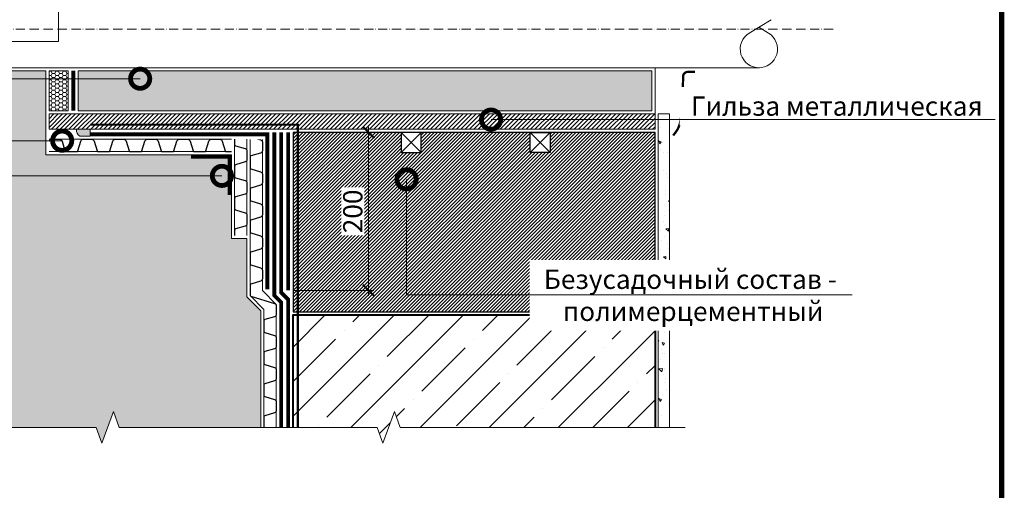
# Model space of a CAD drawing. Units: millimetres. Extents: x -78334 to 111166, y -31745 to 3415.
# Drawn here: x 53440 to 54719, y -8369 to -7758 of the extents above; entities that cross this region are included whole.
import ezdxf
from ezdxf import colors
from ezdxf.entities.mleader import LeaderData, LeaderLine
from ezdxf.enums import TextEntityAlignment as Align
from ezdxf.math import Vec2, Vec3

# ---------------------------------------------------------------- set-up
doc = ezdxf.new("R2010")
doc.units = ezdxf.units.MM
for name, pattern in [('ACAD_ISO10W100', [18, 12, -3, 0, -3]), ('Штриховая', [6, 2, -2, 2]), ('штриховая 50', [1, 0.5, -0.5])]:
    doc.linetypes.add(name, pattern=pattern)
doc.layers.get('0').update_dxf_attribs({"lineweight": 30})
doc.layers.get('DEFPOINTS').update_dxf_attribs({"color": 251, "lineweight": 0})
for name, color, linetype, lineweight in [('FP-XX-МАРКИ ПОМЕЩЕНИЙ', 250, 'Continuous', 25), ('TN-БЕТОН', 251, 'Continuous', 40), ('TN-ГЕРМЕТИК', 20, 'Continuous', 30), ('TN-ГИДРОИЗОЛЯЦИЯ БИТУМАЯ нижняя', 173, 'Continuous', 9), ('TN-ГИДРОИЗОЛЯЦИЯ УСИЛЕНИЕ', 1, 'Continuous', 9), ('TN-ГИДРОИЗОЛЯЦИЯ ФЛЕКС', 6, 'Continuous', 9), ('TN-ГРУНТОВКА', 6, 'Continuous', 15), ('TN-КРЕПЕЖ', 7, 'Continuous', 15), ('TN-РАЗМЕРЫ', 184, 'Continuous', 15), ('TN-РАЗМЕРЫ @ 10', 184, 'Continuous', 15), ('ТН_Гравий', 34, 'Continuous', 25)]:
    doc.layers.add(name, color=color, linetype=linetype, lineweight=lineweight)
for name, color, linetype, lineweight, true_color in [('TN-АННОТАЦИИ', 7, 'Continuous', 20, 0x000000), ('TN-АННОТАЦИИ @ 10', 7, 'Continuous', 20, 0x000000), ('TN-ТАБЛИЦЫ', 7, 'Continuous', 40, 0x000000)]:
    doc.layers.add(name, color=color, linetype=linetype, lineweight=lineweight, true_color=true_color)
doc.styles.add('TN-Текст', font='isocpeur.ttf')
doc.styles.add('TN-Текст-Аннотативный', font='isocpeur.ttf')
doc.dimstyles.new('ПТС-Размеры-Аннотативный$0', dxfattribs={"dimtxt": 2.5, "dimasz": 1.5, "dimexe": 0.7, "dimexo": 1, "dimgap": 0.8, "dimtad": 1, "dimdec": 0, "dimzin": 0, "dimdsep": 46, "dimtxsty": 'TN-Текст-Аннотативный', "dimblk": 'ARCHTICK', "dimcen": 2, "dimdle": 0.7, "dimadec": 0, "dimazin": 0, "dimtfac": 1, "dimtdec": 0, "dimtmove": 1, "dimatfit": 3, "dimfxl": 0.7, "dimtolj": 1, "dimtzin": 0, "dimlwd": -1, "dimlwe": -1, "dimarcsym": 0})

# ---------------------------------------------------------------- blocks, each defined once
blk = doc.blocks.new('*U266')
at = {"color": 34, "lineweight": 15}
for points in [[(41.59999999999999, 16), (0, 16)], [(83.19999999999999, 16), (41.59999999999999, 16)], [(124.8, 16), (83.19999999999999, 16)], [(166.4, 16), (124.8, 16)], [(208, 16), (166.4, 16)], [(249.6, 16), (208, 16)], [(41.59999999999999, 0), (0, 0)], [(83.19999999999999, 0), (41.59999999999999, 0)], [(124.8, 0), (83.19999999999999, 0)], [(166.4, 0), (124.8, 0)], [(208, 0), (166.4, 0)], [(249.6, 0), (208, 0)]]:
    blk.add_lwpolyline(points, dxfattribs=at)
at = {"color": 34}
for points in [[(41.59999999999999, 16), (34.79044904142211, 16, 0.331206165363481), (33.25792698506848, 14.85975661690463), (29.48414602986304, 2.280486766190734, -0.3312061653634807), (26.41910191714851, 0), (15.18089808285731, 0, -0.3312061653634807), (12.11585397014278, 2.280486766190734), (8.342073014930065, 14.85975661690463, 0.3312061653634804), (6.809550958576438, 16), (0, 16)], [(83.19999999999999, 16), (76.3904490414221, 16, 0.331206165363481), (74.85792698506847, 14.85975661690463), (71.08414602986304, 2.280486766190734, -0.3312061653634807), (68.0191019171485, 0), (56.78089808285731, 0, -0.3312061653634807), (53.71585397014277, 2.280486766190734), (49.94207301493006, 14.85975661690463, 0.3312061653634804), (48.40955095857643, 16), (41.59999999999999, 16)], [(124.8, 16), (117.9904490414221, 16, 0.331206165363481), (116.4579269850685, 14.85975661690463), (112.684146029863, 2.280486766190734, -0.3312061653634807), (109.6191019171485, 0), (98.3808980828573, 0, -0.3312061653634807), (95.31585397014277, 2.280486766190734), (91.54207301493005, 14.85975661690463, 0.3312061653634804), (90.00955095857643, 16), (83.19999999999999, 16)], [(166.4, 16), (159.5904490414221, 16, 0.331206165363481), (158.0579269850685, 14.85975661690463), (154.284146029863, 2.280486766190734, -0.3312061653634807), (151.2191019171485, 0), (139.9808980828573, 0, -0.3312061653634807), (136.9158539701428, 2.280486766190734), (133.14207301493, 14.85975661690463, 0.3312061653634804), (131.6095509585764, 16), (124.8, 16)], [(208, 16), (201.1904490414221, 16, 0.331206165363481), (199.6579269850685, 14.85975661690463), (195.884146029863, 2.280486766190734, -0.3312061653634807), (192.8191019171485, 0), (181.5808980828573, 0, -0.3312061653634807), (178.5158539701428, 2.280486766190734), (174.74207301493, 14.85975661690463, 0.3312061653634804), (173.2095509585764, 16), (166.4, 16)], [(249.6, 16), (242.7904490414221, 16, 0.331206165363481), (241.2579269850685, 14.85975661690463), (237.484146029863, 2.280486766190734, -0.3312061653634807), (234.4191019171485, 0), (223.1808980828573, 0, -0.3312061653634807), (220.1158539701428, 2.280486766190734), (216.34207301493, 14.85975661690463, 0.3312061653634804), (214.8095509585764, 16), (208, 16)]]:
    blk.add_lwpolyline(points, format="xyb", dxfattribs=at)
blk = doc.blocks.new('*U283')
at = {"color": 34, "lineweight": 15}
for points in [[(41.59999999999999, 16), (0, 16)], [(83.19999999999999, 16), (41.59999999999999, 16)], [(124.8, 16), (83.19999999999999, 16)], [(166.4, 16), (124.8, 16)], [(208, 16), (166.4, 16)], [(41.59999999999999, 0), (0, 0)], [(83.19999999999999, 0), (41.59999999999999, 0)], [(124.8, 0), (83.19999999999999, 0)], [(166.4, 0), (124.8, 0)], [(208, 0), (166.4, 0)]]:
    blk.add_lwpolyline(points, dxfattribs=at)
at = {"color": 34}
for points in [[(41.59999999999999, 16), (34.79044904142211, 16, 0.331206165363481), (33.25792698506848, 14.85975661690463), (29.48414602986304, 2.280486766190734, -0.3312061653634807), (26.41910191714851, 0), (15.18089808285731, 0, -0.3312061653634807), (12.11585397014278, 2.280486766190734), (8.342073014930065, 14.85975661690463, 0.3312061653634804), (6.809550958576438, 16), (0, 16)], [(83.19999999999999, 16), (76.3904490414221, 16, 0.331206165363481), (74.85792698506847, 14.85975661690463), (71.08414602986304, 2.280486766190734, -0.3312061653634807), (68.0191019171485, 0), (56.78089808285731, 0, -0.3312061653634807), (53.71585397014277, 2.280486766190734), (49.94207301493006, 14.85975661690463, 0.3312061653634804), (48.40955095857643, 16), (41.59999999999999, 16)], [(124.8, 16), (117.9904490414221, 16, 0.331206165363481), (116.4579269850685, 14.85975661690463), (112.684146029863, 2.280486766190734, -0.3312061653634807), (109.6191019171485, 0), (98.3808980828573, 0, -0.3312061653634807), (95.31585397014277, 2.280486766190734), (91.54207301493005, 14.85975661690463, 0.3312061653634804), (90.00955095857643, 16), (83.19999999999999, 16)], [(166.4, 16), (159.5904490414221, 16, 0.331206165363481), (158.0579269850685, 14.85975661690463), (154.284146029863, 2.280486766190734, -0.3312061653634807), (151.2191019171485, 0), (139.9808980828573, 0, -0.3312061653634807), (136.9158539701428, 2.280486766190734), (133.14207301493, 14.85975661690463, 0.3312061653634804), (131.6095509585764, 16), (124.8, 16)], [(208, 16), (201.1904490414221, 16, 0.331206165363481), (199.6579269850685, 14.85975661690463), (195.884146029863, 2.280486766190734, -0.3312061653634807), (192.8191019171485, 0), (181.5808980828573, 0, -0.3312061653634807), (178.5158539701428, 2.280486766190734), (174.74207301493, 14.85975661690463, 0.3312061653634804), (173.2095509585764, 16), (166.4, 16)]]:
    blk.add_lwpolyline(points, format="xyb", dxfattribs=at)
blk = doc.blocks.new('*U282')
at = {"color": 34, "lineweight": 15}
for points in [[(41.59999999999999, 16), (0, 16)], [(83.19999999999999, 16), (41.59999999999999, 16)], [(124.8, 16), (83.19999999999999, 16)], [(166.4, 16), (124.8, 16)], [(208, 16), (166.4, 16)], [(41.59999999999999, 0), (0, 0)], [(83.19999999999999, 0), (41.59999999999999, 0)], [(124.8, 0), (83.19999999999999, 0)], [(166.4, 0), (124.8, 0)], [(208, 0), (166.4, 0)]]:
    blk.add_lwpolyline(points, dxfattribs=at)
at = {"color": 34}
for points in [[(41.59999999999999, 16), (34.79044904142211, 16, 0.331206165363481), (33.25792698506848, 14.85975661690463), (29.48414602986304, 2.280486766190734, -0.3312061653634807), (26.41910191714851, 0), (15.18089808285731, 0, -0.3312061653634807), (12.11585397014278, 2.280486766190734), (8.342073014930065, 14.85975661690463, 0.3312061653634804), (6.809550958576438, 16), (0, 16)], [(83.19999999999999, 16), (76.3904490414221, 16, 0.331206165363481), (74.85792698506847, 14.85975661690463), (71.08414602986304, 2.280486766190734, -0.3312061653634807), (68.0191019171485, 0), (56.78089808285731, 0, -0.3312061653634807), (53.71585397014277, 2.280486766190734), (49.94207301493006, 14.85975661690463, 0.3312061653634804), (48.40955095857643, 16), (41.59999999999999, 16)], [(124.8, 16), (117.9904490414221, 16, 0.331206165363481), (116.4579269850685, 14.85975661690463), (112.684146029863, 2.280486766190734, -0.3312061653634807), (109.6191019171485, 0), (98.3808980828573, 0, -0.3312061653634807), (95.31585397014277, 2.280486766190734), (91.54207301493005, 14.85975661690463, 0.3312061653634804), (90.00955095857643, 16), (83.19999999999999, 16)], [(166.4, 16), (159.5904490414221, 16, 0.331206165363481), (158.0579269850685, 14.85975661690463), (154.284146029863, 2.280486766190734, -0.3312061653634807), (151.2191019171485, 0), (139.9808980828573, 0, -0.3312061653634807), (136.9158539701428, 2.280486766190734), (133.14207301493, 14.85975661690463, 0.3312061653634804), (131.6095509585764, 16), (124.8, 16)], [(208, 16), (201.1904490414221, 16, 0.331206165363481), (199.6579269850685, 14.85975661690463), (195.884146029863, 2.280486766190734, -0.3312061653634807), (192.8191019171485, 0), (181.5808980828573, 0, -0.3312061653634807), (178.5158539701428, 2.280486766190734), (174.74207301493, 14.85975661690463, 0.3312061653634804), (173.2095509585764, 16), (166.4, 16)]]:
    blk.add_lwpolyline(points, format="xyb", dxfattribs=at)
blk = doc.blocks.new('*U11')
at = {"const_width": 0.7}
blk.add_lwpolyline([(20, 5), (205, 5), (205, 292), (19.99999999999997, 292)], close=True, dxfattribs=at)
at = {"color": 0, "style": 'TN-Текст', "flags": 8}
for tag, p, height in [('ФОРМА6_001', (131.775, 11.275), 3.5), ('ФОРМАТ', (187, 1.5), 2.5)]:
    blk.add_attdef(tag, p, '', height=height, dxfattribs=at)
blk.add_attdef('ЛИСТ__', text='', height=2.5, dxfattribs=at).set_placement((200, 9.499999999999954), align=Align.MIDDLE_CENTER)
blk = doc.blocks.new('*U250')
at = {"color": 34, "lineweight": 15}
for points in [[(-9.237055564881301e-15, -41.59999999999999), (0, 0)], [(15.99999999999999, -41.59999999999999), (16, -3.552713678800501e-15)], [(-9.237055564881301e-15, -83.19999999999999), (0, -41.59999999999999)], [(15.99999999999999, -83.19999999999999), (16, -41.59999999999999)], [(-9.237055564881301e-15, -124.8), (0, -83.19999999999999)], [(15.99999999999999, -124.8), (16, -83.19999999999999)]]:
    blk.add_lwpolyline(points, dxfattribs=at)
at = {"color": 34}
for points in [[(15.99999999999999, -41.59999999999999), (15.99999999999999, -34.79044904142211, 0.331206165363481), (14.85975661690463, -33.25792698506848), (2.280486766190727, -29.48414602986304, -0.3312061653634807), (-5.866219047667378e-15, -26.41910191714851), (-3.370836517215217e-15, -15.18089808285731, -0.3312061653634807), (2.280486766190731, -12.11585397014278), (14.85975661690463, -8.342073014930069, 0.3312061653634804), (16, -6.809550958576441), (16, -3.552713678800501e-15)], [(15.99999999999999, -83.19999999999999), (15.99999999999999, -76.3904490414221, 0.331206165363481), (14.85975661690463, -74.85792698506847), (2.280486766190727, -71.08414602986304, -0.3312061653634807), (-5.866219047667378e-15, -68.0191019171485), (-3.370836517215217e-15, -56.78089808285731, -0.3312061653634807), (2.280486766190731, -53.71585397014277), (14.85975661690463, -49.94207301493006, 0.3312061653634804), (16, -48.40955095857643), (16, -41.59999999999999)], [(15.99999999999999, -124.8), (15.99999999999999, -117.9904490414221, 0.331206165363481), (14.85975661690463, -116.4579269850685), (2.280486766190727, -112.684146029863, -0.3312061653634807), (-5.866219047667378e-15, -109.6191019171485), (-3.370836517215217e-15, -98.3808980828573, -0.3312061653634807), (2.280486766190731, -95.31585397014277), (14.85975661690463, -91.54207301493005, 0.3312061653634804), (16, -90.00955095857643), (16, -83.19999999999999)]]:
    blk.add_lwpolyline(points, format="xyb", dxfattribs=at)
blk = doc.blocks.new('*U264')
at = {"lineweight": 0}
blk.add_wipeout([(-871.3867126962796, -54.54857626381405), (-871.3867126964469, 3499.5862198586165), (-665.3259062371617, 3574.5862198585746), (-1077.4475191533948, 3724.586219858574), (-871.3867126964451, 3799.5862198585733), (-871.3867126976238, 7149.2499280787415), (-665.3259062383459, 7224.2499280787415), (-1077.447519154577, 7374.249928078702), (-871.3867126976238, 7449.249928078743), (-871.3867126964797, 11443.907429807085), (-4.3655745685100555e-11, 11443.907429806506), (-2.1827872842550278e-11, 7449.249928079125), (-206.06080645805923, 7374.249928078758), (206.0608064580938, 7224.2499280787015), (-2.1827872842550278e-11, 7149.249928079091), (-5.4569682106375694e-12, 3799.5862198586156), (-206.0608064570515, 3724.5862198585537), (206.06080645927614, 3574.586219858618), (-7.275957614183426e-12, 3499.586219858571), (9.094947017729282e-12, -54.548576263815356)], dxfattribs=at).dxf.layer = 'FP-XX-МАРКИ ПОМЕЩЕНИЙ'
at = {"linetype": 'Continuous'}
blk.add_lwpolyline([(-4.765703867136318e-11, 11148.83614793731), (-3.175445713220297e-11, 7449.249928079123), (-1.195907675401551e-09, 7449.2499280787), (-206.0608064580673, 7374.249928078716), (206.0608064580856, 7224.249928078701), (-1.196044334877742e-09, 7149.2499280787), (-3.189111660839346e-11, 7149.249928079123), (-1.582860667099943e-11, 3799.586219858615), (-206.0608064570601, 3724.586219858596), (206.0608064592657, 3574.586219858615), (-1.59652661471903e-11, 3499.586219858615), (-6.26846080300525e-14, -200)], dxfattribs=at)
blk = doc.blocks.new('_DotSmall')
at = {"color": 0, "linetype": 'ByBlock', "const_width": 0.5}
blk.add_lwpolyline([(-0.0625, 0, 1), (0.0625, 0, 1)], format="xyb", close=True, dxfattribs=at)
blk = doc.blocks.new('_ARCHTICK')
at = {"color": 0, "linetype": 'ByBlock', "ltscale": 10, "const_width": 0.15}
blk.add_lwpolyline([(-0.5, -0.5), (0.5, 0.5)], dxfattribs=at)
blk = doc.blocks.new('*D272')
at = {"layer": 'DEFPOINTS', "color": 0, "transparency": 16777216}
for p in [(53791.59810863514, -7904.148970300055), (53786.59795743368, -8109.471020394933), (53893.55855335286, -8109.471020394933)]:
    blk.add_point(p, dxfattribs=at)
at = {"layer": 'TN-РАЗМЕРЫ', "color": 0, "transparency": 16777216}
for p, q in [((53893.55855335286, -7897.148970300055), (53893.55855335286, -8116.471020394933)), ((53801.59810863514, -7904.148970300055), (53900.55855335286, -7904.148970300055)), ((53796.59795743368, -8109.471020394933), (53900.55855335286, -8109.471020394933))]:
    blk.add_line(p, q, dxfattribs=at)
at = {"layer": 'TN-РАЗМЕРЫ', "color": 0, "transparency": 16777216, "xscale": 15, "yscale": 15, "zscale": 15}
for p, rotation in [((53893.55855335286, -7904.148970300055), 90), ((53893.55855335286, -8109.471020394933), 270)]:
    blk.add_blockref('_ARCHTICK', p, dxfattribs=dict(at, rotation=rotation))
at = {"layer": 'TN-РАЗМЕРЫ', "color": 0, "transparency": 16777216, "insert": (53873.05855335285, -8006.809995347508), "char_height": 25, "attachment_point": 5, "rotation": 90, "style": 'TN-Текст-Аннотативный', "bg_fill": 3, "box_fill_scale": 1.1, "bg_fill_color": 256, "bg_fill_true_color": 13158600, "bg_fill_transparency": 0}
blk.add_mtext('\\A1;200', dxfattribs=at)

msp = doc.modelspace()

# ---------------------------------------------------------------- hatches: boundary and pattern name
at = {"lineweight": 20, "true_color": 0xf8991e, "transparency": 33554559}
h = msp.add_hatch(dxfattribs=at)
h.set_pattern_fill('ANSI31', color=30, angle=-1.403341859706975e-14, style=0)
h.set_pattern_definition([(44.99999999999999, (29400.5476294952, 34936.94280288623), (-2.245064030267288, 2.245064030267289), [])])
h.paths.add_polyline_path([(53795.59760995865, -8137.199765022931), (53795.59843568623, -7904.154590145685), (54265.59865564313, -7904.159006977614), (54265.59729759954, -8137.197251359299)])
at = {"layer": 'TN-БЕТОН', "lineweight": 9}
h = msp.add_hatch(dxfattribs=at)
h.set_pattern_fill('AR-CONC', color=256, scale=0.2, angle=90)
h.set_pattern_definition([(140, (33801.91937790548, -38015.46962631126), (3.187817107780619, 36.4369337992008), [3.81, -41.91]), (85, (33801.91937790548, -38015.46962631126), (-38.21136904780703, -7.048684284993866), [3.048, -33.528116834]), (190.4514447, (33802.18502860547, -38012.43322491126), (-35.02355038243902, 29.38824941807066), [3.23800176, -35.61804891999999]), (136.1842, (33791.75937790547, -38015.46962631126), (8.408465586545434, 54.21580817842599), [5.714999999999962, -62.8649999999997]), (186.6355576099999, (33792.46007790547, -38010.95164631126), (-49.48522491954431, 47.48082681030061), [4.857004628, -53.427121632]), (81.18415117000002, (33791.75937790547, -38015.46962631126), (-49.48522491710654, 47.48082681299541), [4.571993414, -50.291946384]), (111, (33794.29937790547, -38010.38962631126), (20.45303963741753, 30.3228782538265), [3.81, -41.91]), (56.00000000000002, (33794.29937790547, -38010.38962631126), (-36.83759322446385, 12.36040566952942), [3.048, -33.528]), (161.451445, (33796.00379788547, -38007.86271979126), (-16.38455377718105, 42.68328385574323), [3.23800176, -35.61798752]), (127.5, (33801.91937790548, -38015.46962631126), (-16.91100777463062, 0.6177206501183644), [0, -33.1216, 0, -34.036, 0, -33.655]), (97.49999999999993, (33801.91937790548, -38015.46962631126), (-20.0361149636239, 13.36393250206115), [0, -19.4056, 0, -32.35959999999999, 0, -12.827]), (57.49999999999998, (33801.91937790548, -38026.79802631126), (1.14574879853469, 27.11811903337428), [0, -12.69999999999992, 0, -39.6239999999997, 0, -52.5779999999997]), (47.49999999999999, (33801.91937790548, -38031.87802631126), (-5.085298206666605, 29.62583627720361), [0, -16.51, 0, -26.3144, 0, -37.338])])
h.paths.add_polyline_path([(54284.59849367787, -7880.160716149516), (54284.59632242643, -8315.265546441144), (54269.59632242643, -8315.265546441144), (54269.59849367787, -7880.160716149516)])
h = msp.add_hatch(dxfattribs=at)
h.set_pattern_fill('ANSI35', color=256, scale=10)
h.set_pattern_definition([(45, (23654.40556901678, 21.55221701803021), (-44.90128060534577, 44.90128060534577), []), (45, (23699.30686901679, 21.55221701803021), (-44.90128060534577, 44.90128060534577), [79.375, -15.875, 0, -15.875])])
h.paths.add_polyline_path([(53795.59695676422, -8315.253138593635), (53795.59819689781, -8141.198919144299), (54265.60275231696, -8141.19838524059), (54265.5907818641, -8315.26475521116)])
at = {"layer": 'TN-ГЕРМЕТИК', "lineweight": 18}
h = msp.add_hatch(dxfattribs=at)
h.set_pattern_fill('HONEY', color=256, angle=180)
h.set_pattern_definition([(180, (27125.54117519663, -25713.81867439009), (-4.7625, -2.749630644999999), [3.175, -6.35]), (299.9999999999999, (27125.54117519663, -25713.81867439009), (4.762499989594191, -2.749630663023391), [3.175, -6.35]), (240, (27125.54117519663, -25713.81867439009), (-1.040580977674076e-08, -5.499261308023389), [-6.35, 3.175])])
h.paths.add_polyline_path([(53503.54894813992, -7876.147470183732), (53503.54894813992, -7824.161717893268), (53478.54894812283, -7824.161717909708), (53478.54894812283, -7876.147470200172)])
h = msp.add_hatch(dxfattribs=at)
h.set_pattern_fill('HONEY', color=256, scale=2)
h.set_pattern_definition([(0, (-2948.155240137756, -3130.030109369127), (9.525, 5.49926129), [6.35, -12.7]), (120, (-2948.155240137756, -3130.030109369127), (-9.524999979188381, 5.499261326046781), [6.349999999999968, -12.69999999999994]), (59.99999999999999, (-2948.155240137756, -3130.030109369127), (2.081161820655097e-08, 10.99852261604678), [-12.7, 6.35])])
h.paths.add_polyline_path([(53516.54894813989, -7824.161717904124), (54261.5992690399, -7824.176381741116), (54261.59926903996, -7876.162134009872), (53516.54894813995, -7876.14747017288)])
at = {"layer": 'TN-ГЕРМЕТИК', "lineweight": 9}
h = msp.add_hatch(color=256, dxfattribs=at)
h.dxf.hatch_style = 1
edge = h.paths.add_edge_path()
edge.add_arc((53522.84556837148, -7901.643042225417), 8.626125926145738, 170.0268996382581, 240.4747981702047, ccw=False)
edge.add_line((53514.34979036706, -7900.149119672722), (53532.09762662096, -7900.149406223391))
edge.add_line((53532.09762662096, -7900.149406223391), (53532.09748131697, -7909.148970957867))
edge.add_line((53532.09748131697, -7909.148970957867), (53518.59455880232, -7909.148970957867))

# ---------------------------------------------------------------- linework, layer by layer
at = {"lineweight": 15, "ltscale": 3}
for p, q in [((54387.94922210665, -7775.223774751099), (54416.26152197462, -7757.785393580965)), ((54412.94496134874, -7775.223774751099), (54400.44709172769, -7767.525967957492)), ((54401.25518199467, -7820.178797641773), (53305.33704959009, -7820.150465129769))]:
    msp.add_line(p, q, dxfattribs=at)
at = {"linetype": 'ACAD_ISO10W100', "lineweight": 9}
msp.add_line((54497.0610718142, -7770.164375308803), (53262.45789250087, -7770.164375308803), dxfattribs=at)
at = {"lineweight": 15}
msp.add_line((54265.5984936766, -7880.160764713026), (54265.60004446686, -7820.175290581621), dxfattribs=at)
at = {"lineweight": 15, "const_width": 3}
msp.add_lwpolyline([(54289.18181863507, -7908.156956686846), (54292.08708911797, -7904.449806595901, 0.1363179870230622), (54298.47724171547, -7889.068481888095, 0.02995420173509335), (54302.09607530544, -7831.608187651484, -0.3985036393789), (54307.83315525805, -7825.589376614469), (54317.58620364117, -7825.446072078998)], format="xyb", dxfattribs=at)
at = {"color": 34}
for points in [[(53739.59812763788, -8108.734188030448), (53739.59812763788, -8115.543738989025, 0.331206165363481), (53740.73837102098, -8117.076261045378), (53771.31709006483, -8126.249876758507, -0.3312061653634807), (53773.59757683102, -8129.314920871221), (53773.59757683102, -8134.934022788367)], [(53773.59757683102, -8134.934022788367), (53773.59757683102, -8140.553124705512, -0.3312061653634807), (53771.31709006483, -8143.618168818227), (53758.73782021411, -8147.39194977344, 0.3312061653634804), (53757.59757683102, -8148.924471829793), (53757.59757683102, -8155.73402278837)]]:
    msp.add_lwpolyline(points, format="xyb", dxfattribs=at)
at = {"lineweight": 15, "ltscale": 3}
for start, end in [(121.0638482857519, 271.9150236398933), (268.0849763601067, 58.9361517142481)]:
    msp.add_arc((54400.44709172769, -7795.97131692855), 24.22100847342483, start, end, dxfattribs=at)
at = {"layer": 'TN-БЕТОН', "lineweight": 20}
msp.add_lwpolyline([(54284.59849367787, -7880.160716149516), (54284.59632242643, -8315.265546441144), (54269.59632242643, -8315.265546441144), (54269.59849367787, -7880.160716149516)], close=True, dxfattribs=at)
at = {"layer": 'TN-БЕТОН', "color": 30, "lineweight": 30, "true_color": 0xf8991e}
msp.add_lwpolyline([(53795.597609963, -8137.198898523988), (54265.59729758647, -8137.198984357186), (54265.59865565621, -7904.155540981843), (53795.59843568187, -7904.155456644628)], close=True, dxfattribs=at)
at = {"layer": 'TN-БЕТОН'}
msp.add_lwpolyline([(53795.59695676422, -8315.253138593635), (53795.59819689781, -8141.198919144299), (54265.60275231696, -8141.19838524059), (54265.5907818641, -8315.26475521116)], close=True, dxfattribs=at)
at = {"layer": 'TN-ГЕРМЕТИК', "lineweight": 18}
for points in [[(53478.54894812283, -7876.147470200172), (53503.54894813992, -7876.147470183732), (53503.54894813992, -7824.161717893268), (53478.54894812283, -7824.161717909708)], [(53516.54894813989, -7824.161717904124), (54261.5992690399, -7824.176381741116), (54261.59926903996, -7876.162134009872), (53516.54894813995, -7876.14747017288)]]:
    msp.add_lwpolyline(points, close=True, dxfattribs=at)
at = {"layer": 'TN-ГЕРМЕТИК', "lineweight": 9}
msp.add_lwpolyline([(53518.59455880232, -7909.148970957867, -0.3174487284766552), (53514.34979036706, -7900.149119672722), (53532.09762662096, -7900.149406223391), (53532.09748131697, -7909.148970957867)], format="xyb", close=True, dxfattribs=at)
at = {"layer": 'TN-ГИДРОИЗОЛЯЦИЯ БИТУМАЯ нижняя', "linetype": 'штриховая 50', "ltscale": 10, "const_width": 4.999999999999999}
for points in [[(53510.04894813995, -7876.147470174004), (53510.04894813996, -7824.161717888968)], [(53771.09810863511, -7904.148968459023), (53771.09795743365, -8115.891332452742), (53780.09757683102, -8124.890951850102), (53780.09757683102, -8315.253138593635)], [(53780.09810863511, -7904.148968459023), (53780.09795743365, -8112.163410391382), (53789.09757683102, -8121.163029788742), (53789.09757683102, -8315.252344220884)]]:
    msp.add_lwpolyline(points, dxfattribs=at)
at = {"layer": 'TN-ГИДРОИЗОЛЯЦИЯ УСИЛЕНИЕ', "linetype": 'штриховая 50', "ltscale": 10, "const_width": 4.999999999999999}
msp.add_lwpolyline([(53789.09810863511, -7904.148968459023), (53789.09795743365, -8109.471022235957)], dxfattribs=at)
at = {"layer": 'TN-ГИДРОИЗОЛЯЦИЯ УСИЛЕНИЕ', "color": 1}
for points in [[(53757.59757683102, -8155.734022788371), (53757.59757683102, -8134.210757003492), (53739.59812763788, -8116.211307810357), (53739.59812763788, -8108.734188030448)], [(53773.59757683102, -8155.734022788371), (53773.59757683102, -8127.583340005523), (53755.59810719797, -8109.583870372474)]]:
    msp.add_lwpolyline(points, dxfattribs=at)
at = {"layer": 'TN-КРЕПЕЖ', "linetype": 'штриховая 50', "ltscale": 10, "const_width": 4.999999999999999}
msp.add_lwpolyline([(53663.09812763784, -7935.648970957835), (53713.09812763784, -7935.648970957835), (53713.09812763784, -7985.648970957835)], dxfattribs=at)

# ---------------------------------------------------------------- block references
at = {"layer": 'ТН_Гравий', "ltscale": 100}
for name, p, rotation in [('*U283', (53755.59812763788, -8109.583890812385), 90.00000000000001), ('*U266', (53715.59812763788, -7913.148970957861), 180), ('*U282', (53773.59757683102, -8363.73402278837), 90.00000000000001)]:
    msp.add_blockref(name, p, dxfattribs=dict(at, rotation=rotation))

# ---------------------------------------------------------------- next in the draw order: wipeouts: each hides what was drawn before it
at = {"color": 1}
for points in [[(53737.59812763788, -7913.148970957859), (53737.59812763788, -7899.583890812385), (53757.59812763788, -7899.583890812385), (53757.59812763788, -7913.148970957859)], [(53478.54576696398, -7911.148970957861), (53478.54576696398, -7931.148970957861), (53453.99812763785, -7931.148970957861), (53453.99812763785, -7911.148970957861)]]:
    msp.add_wipeout(points, dxfattribs=at).dxf.layer = 'TN-ГИДРОИЗОЛЯЦИЯ УСИЛЕНИЕ'

# ---------------------------------------------------------------- next in the draw order: hatches: boundary and pattern name
at = {"lineweight": 9, "transparency": 33554687}
h = msp.add_hatch(dxfattribs=at)
h.set_pattern_fill('AR-SAND', color=256, scale=0.5)
h.set_pattern_definition([(37.50000000000001, (25000.88218476236, -25713.81867439008), (-0.8000156479920228, 24.47066186646712), [0, -19.304, 0, -21.59, 0, -20.6375]), (7.499999999999999, (25000.88218476236, -25713.81867439008), (22.47616415690013, 35.84125502841771), [0, -10.414, 0, -17.399, 0, -6.6675]), (327.5, (24985.26118476236, -25713.81867439008), (39.5496185120729, 0.0718592339272881), [0, -6.35, 0, -22.86, 0, -29.845]), (317.5, (24985.26118476236, -25713.81867439008), (38.17782262361486, 11.14646616286081), [0, -3.175, 0, -14.986, 0, -17.145])])
h.paths.add_polyline_path([(53474.54894812712, -7607.179779659764), (53715.59812763784, -7607.179779659767), (53715.59812763784, -7498.379781451465), (53735.59812763788, -7498.379777868035), (53735.59812763788, -7422.460588557757), (53753.59757683102, -7404.461139364622), (53753.59757683102, -7225.075612023968), (53163.54750262869, -7225.075612023968), (53163.54750262869, -8315.253138593635), (53753.59757683101, -8315.253138593635), (53753.59757683102, -8135.867611252985), (53735.59812763789, -8117.868162059855), (53735.59812763788, -8041.948970957857), (53715.59812763789, -8041.948970957859), (53715.59812763779, -7933.148970957842), (53474.54894812449, -7933.148970957871), (53474.54894812446, -7824.154198677788), (53378.63261693649, -7824.154198677796), (53258.45789250087, -7824.153239032712), (53258.45789250087, -7716.178354127165), (53378.63272034888, -7716.178354127165), (53474.54894812709, -7716.178354127165)])
at = {"lineweight": 15}
h = msp.add_hatch(dxfattribs=at)
h.set_pattern_fill('ZEM_OBECNE', color=256, scale=2, angle=-1.403341859706975e-14, style=0)
h.set_pattern_definition([(44.99999999999999, (51655.57946549765, -6524.524016080944), (-2.828427124746189, 2.828427124746191), [])])
h.paths.add_polyline_path([(53478.54894812283, -7880.146186514219), (54265.59849367787, -7880.160716149516), (54265.59797662134, -7900.160764706339), (53478.54576696397, -7900.149119672722)])

# ---------------------------------------------------------------- next in the draw order: linework, layer by layer
at = {"lineweight": 9, "transparency": 33554687}
msp.add_lwpolyline([(53715.59812763784, -7498.379781451465), (53735.59812763788, -7498.379777868035), (53735.59812763788, -7422.460588557757), (53753.59757683102, -7404.461139364622), (53753.59757683102, -7225.075612023968), (53163.54750262869, -7225.075612023968), (53163.54750262869, -8315.253138593635), (53753.59757683101, -8315.253138593635), (53753.59757683102, -8135.867611252985), (53735.59812763789, -8117.868162059855), (53735.59812763788, -8041.948970957857), (53715.59812763789, -8041.948970957859), (53715.59812763779, -7933.148970957842), (53474.54894812449, -7933.148970957871), (53474.54894812446, -7824.154198677788), (53378.63261693649, -7824.154198677796), (53378.63313421095, -7824.153239032712), (53258.45789250087, -7824.153239032712), (53258.45789250087, -7716.178354127165), (53378.63272034888, -7716.178354127165), (53378.63272034888, -7716.178354127165), (53474.54894812709, -7716.178354127165), (53474.54894812712, -7607.179779659764), (53715.59812763784, -7607.179779659767)], close=True, dxfattribs=at)
at = {"lineweight": 15}
msp.add_lwpolyline([(53478.54894812283, -7880.146186514219), (54265.59849367787, -7880.160716149516), (54265.59797662134, -7900.160764706339), (53478.54576696397, -7900.149119672722)], close=True, dxfattribs=at)
at = {"layer": 'TN-ГИДРОИЗОЛЯЦИЯ ФЛЕКС', "color": 6, "linetype": 'штриховая 50', "lineweight": 13, "ltscale": 10, "const_width": 4.999999999999999}
msp.add_lwpolyline([(53762.09810208799, -8107.927011013004), (53762.09810684989, -7906.64897095786), (53532.09748131697, -7906.648970957867)], dxfattribs=at)
at = {"layer": 'TN-ГРУНТОВКА', "linetype": 'Штриховая', "ltscale": 0.5, "const_width": 3}
msp.add_lwpolyline([(53532.09752168114, -7894.152054727954), (53801.59795743364, -7894.152054727954), (53801.59795743365, -8315.252773998567)], dxfattribs=at)
at = {"layer": 'TN-КРЕПЕЖ', "linetype": 'штриховая 50', "ltscale": 2, "const_width": 2}
msp.add_lwpolyline([(53632.09748131697, -7906.648970957867), (53762.09748131697, -7906.64897095786), (53762.09748131696, -8004.64897095786)], dxfattribs=at)

# ---------------------------------------------------------------- next in the draw order: block references
at = {"layer": 'TN-ТАБЛИЦЫ', "color": 7, "xscale": 10, "yscale": 10, "zscale": 10}
msp.add_blockref('*U11', (52665.74269905755, -9510.000025990961), dxfattribs=at)
at = {"layer": 'ТН_Гравий', "ltscale": 100, "rotation": 180}
msp.add_blockref('*U250', (53735.59812763788, -8037.94897095786), dxfattribs=at)

# ---------------------------------------------------------------- next in the draw order: block references
at = {"layer": 'TN-АННОТАЦИИ', "xscale": 0.1, "yscale": 0.1, "zscale": 0.1, "rotation": 90.00000000000001}
msp.add_blockref('*U264', (54284.59632242643, -8287.33180363772), dxfattribs=at)

# ---------------------------------------------------------------- next in the draw order: dimensions: what is measured, and where the dimension line sits
at = {"layer": 'TN-РАЗМЕРЫ @ 10'}
dim = msp.add_linear_dim(base=(53893.55855335286, -8109.471020394933), p1=(53791.59810863511, -7904.148970300052), p2=(53786.59795743365, -8109.471020394929), angle=270, text='200', dimstyle='ПТС-Размеры-Аннотативный$0', override={"dimscale": 10, "dimtix": 0, "dimtofl": 1, "dimtmove": 1, "dimatfit": 3, "dimtfill": 1}, dxfattribs=at)
dim.commit()
dim.dimension.update_dxf_attribs({"geometry": '*D272', "text_midpoint": (53873.05855335285, -8006.809995347508)})

# ---------------------------------------------------------------- next in the draw order: leaders
at = {"layer": 'TN-АННОТАЦИИ @ 10'}
ml = msp.add_multileader_mtext('Standard', dxfattribs=at)
ml.set_content('\\A1;3', color=256, style='TN-Текст')
ml.set_leader_properties(color=256, linetype='ByLayer', lineweight=-1)
ml.set_arrow_properties(name='DOTSMALL')
ml.build(insert=Vec2(0, 0))
ml.multileader.update_dxf_attribs({"text_left_attachment_type": 6, "text_right_attachment_type": 6, "dogleg_length": 100, "arrow_head_size": 50, "scale": 10})
ctx = ml.context
ctx.base_point, ctx.scale, ctx.char_height, ctx.arrow_head_size, ctx.landing_gap_size, ctx.plane_origin = Vec3(53015.7733540323, -7785.946650454196), 10, 25, 50, 0, Vec3(55138.98037427838, -6765.130233366832)
ctx.left_attachment, ctx.right_attachment, ctx.text_align_type = 6, 6, 1
notes = []
notes.append((ctx, [(1, (1, 1, 0), (53036.45267312675, -7785.946650454196), (-1, 0), 8.179319094457314, [(1, [(53490.95071395631, -7675.821205936314), (53490.95071395631, -7785.946650454207)], 0, [])])]))
ctx.mtext.insert, ctx.mtext.alignment, ctx.mtext.line_spacing_style, ctx.mtext.flow_direction = Vec3(53022.0233540323, -7755.946650454196), 2, 2, 5
ctx.mtext.has_bg_fill, ctx.mtext.bg_color, ctx.mtext.bg_scale_factor, ctx.mtext.bg_transparency, ctx.mtext.use_window_bg_color = 1, -1027028792, 1.5, 0, 1
ml = msp.add_multileader_mtext('Standard', dxfattribs=at)
ml.set_content('\\A1;8', color=256, style='TN-Текст')
ml.set_leader_properties(color=256, linetype='ByLayer', lineweight=-1)
ml.set_arrow_properties(name='DOTSMALL')
ml.build(insert=Vec2(0, 0))
ml.multileader.update_dxf_attribs({"text_left_attachment_type": 6, "text_right_attachment_type": 6, "dogleg_length": 100, "arrow_head_size": 50, "scale": 10})
ctx = ml.context
ctx.base_point, ctx.scale, ctx.char_height, ctx.arrow_head_size, ctx.landing_gap_size, ctx.plane_origin = Vec3(53015.77335403228, -7960.885044730062), 10, 25, 50, 0, Vec3(55206.18609940016, -9050.422246387054)
ctx.left_attachment, ctx.right_attachment, ctx.text_align_type = 6, 6, 1
notes.append((ctx, [(1, (1, 1, 0), (53036.45267312674, -7960.885044730062), (-1, 0), 8.179319094457314, [(1, [(53703.09812763781, -7960.6510767277)], 0, [])])]))
ctx.mtext.insert, ctx.mtext.alignment, ctx.mtext.line_spacing_style, ctx.mtext.flow_direction = Vec3(53022.02335403228, -7930.885044730062), 2, 2, 5
ctx.mtext.has_bg_fill, ctx.mtext.bg_color, ctx.mtext.bg_scale_factor, ctx.mtext.bg_transparency, ctx.mtext.use_window_bg_color = 1, -1027028792, 1.5, 0, 1
ml = msp.add_multileader_mtext('Standard', dxfattribs=at)
ml.set_content('\\A1;Безусадочный состав - ^J полимерцементный', color=256, style='TN-Текст')
ml.set_leader_properties(color=256, linetype='ByLayer', lineweight=-1)
ml.set_arrow_properties(name='DOTSMALL')
ml.build(insert=Vec2(0, 0))
ml.multileader.update_dxf_attribs({"text_left_attachment_type": 6, "text_right_attachment_type": 6, "dogleg_length": 100, "arrow_head_size": 50, "scale": 10})
ctx = ml.context
ctx.base_point, ctx.scale, ctx.char_height, ctx.arrow_head_size, ctx.landing_gap_size, ctx.plane_origin = Vec3(54129.52180912666, -8115.001180070925), 10, 25, 50, 0, Vec3(52018.81478888055, -9161.706437540892)
ctx.left_attachment, ctx.right_attachment, ctx.text_align_type = 6, 6, 1
notes.append((ctx, [(1, (1, 1, 0), (54121.3424900322, -8115.001180070925), (1, 0), 8.179319094457314, [(1, [(53942.92760301072, -7965.219732319154), (53942.92760301072, -8115.001180070925)], 0, [])])]))
ctx.mtext.insert, ctx.mtext.alignment, ctx.mtext.line_spacing_style, ctx.mtext.flow_direction = Vec3(54311.39680912666, -8082.501180070925), 2, 2, 5
ctx.mtext.has_bg_fill, ctx.mtext.bg_color, ctx.mtext.bg_scale_factor, ctx.mtext.bg_transparency, ctx.mtext.use_window_bg_color = 1, -1027028792, 1.5, 0, 1
for ctx, leaders in notes:
    for number, flags, end, landing, length, lines in leaders:
        leader = LeaderData()
        leader.index, (leader.has_last_leader_line, leader.has_dogleg_vector, leader.attachment_direction) = number, flags
        leader.last_leader_point, leader.dogleg_vector, leader.dogleg_length = Vec3(end), Vec3(landing), length
        for number, points, colour, breaks in lines:
            line = LeaderLine()
            line.index, line.vertices, line.color, line.breaks = number, Vec3.list(points), colors.encode_raw_color(colour), breaks
            leader.lines.append(line)
        ctx.leaders.append(leader)

# ---------------------------------------------------------------- next in the draw order: wipeouts: each hides what was drawn before it
for points in [[(53935.83309095456, -7930.155522102748), (53961.83309095456, -7930.15552210273), (53961.82591257296, -7904.162700484347), (53935.83309095456, -7904.155522102737)], [(54103.37525497358, -7930.155522102741), (54129.37525497358, -7930.155522102737), (54129.37419199175, -7904.155850368006), (54103.37664613375, -7904.156913262919)]]:
    msp.add_wipeout(points)

# ---------------------------------------------------------------- next in the draw order: linework, layer by layer
at = {"layer": 'TN-ГЕРМЕТИК'}
for points in [[(53935.83309095456, -7930.155522102745), (53961.83309095456, -7930.155522102745), (53961.83309095456, -7904.155522102745), (53935.83309095456, -7904.155522102745)], [(54129.37525497358, -7930.155522102745), (54103.37525497358, -7930.155522102745), (54103.37525497358, -7904.155522102745), (54129.37525497358, -7904.155522102745)]]:
    msp.add_lwpolyline(points, close=True, dxfattribs=at)
for points in [[(53935.83309095456, -7930.155522102745), (53961.83309095456, -7904.155522102745)], [(53935.83309095456, -7904.155522102745), (53961.83309095456, -7930.155522102745)], [(54129.37525497358, -7930.155522102745), (54103.37525497358, -7904.155522102745)], [(54129.37525497358, -7904.155522102745), (54103.37525497358, -7930.155522102745)]]:
    msp.add_lwpolyline(points, dxfattribs=at)

# ---------------------------------------------------------------- next in the draw order: leaders
at = {"layer": 'TN-АННОТАЦИИ @ 10'}
ml = msp.add_multileader_mtext('Standard', dxfattribs=at)
ml.set_content('\\A1;4', color=256, style='TN-Текст')
ml.set_leader_properties(color=256, linetype='ByLayer', lineweight=-1)
ml.set_arrow_properties(name='DOTSMALL')
ml.build(insert=Vec2(0, 0))
ml.multileader.update_dxf_attribs({"text_left_attachment_type": 6, "text_right_attachment_type": 6, "dogleg_length": 100, "arrow_head_size": 50, "scale": 10})
ctx = ml.context
ctx.base_point, ctx.scale, ctx.char_height, ctx.arrow_head_size, ctx.landing_gap_size, ctx.plane_origin = Vec3(53013.27335403228, -7834.452804192555), 10, 25, 50, 0, Vec3(55138.98037427838, -8923.990005849548)
ctx.left_attachment, ctx.right_attachment, ctx.text_align_type = 6, 6, 1
notes = []
notes.append((ctx, [(1, (1, 1, 0), (53036.45267312674, -7834.452804192555), (-1, 0), 8.179319094457314, [(1, [(53596.90647505189, -7834.452804192555)], 0, [])])]))
ctx.mtext.insert, ctx.mtext.alignment, ctx.mtext.line_spacing_style, ctx.mtext.flow_direction = Vec3(53020.77335403228, -7804.452804192555), 2, 2, 5
ctx.mtext.has_bg_fill, ctx.mtext.bg_color, ctx.mtext.bg_scale_factor, ctx.mtext.bg_transparency, ctx.mtext.use_window_bg_color = 1, -1027028792, 1.5, 0, 1
ml = msp.add_multileader_mtext('Standard', dxfattribs=at)
ml.set_content('\\A1;5', color=256, style='TN-Текст')
ml.set_leader_properties(color=256, linetype='ByLayer', lineweight=-1)
ml.set_arrow_properties(name='DOTSMALL')
ml.build(insert=Vec2(0, 0))
ml.multileader.update_dxf_attribs({"text_left_attachment_type": 6, "text_right_attachment_type": 6, "dogleg_length": 100, "arrow_head_size": 50, "scale": 10})
ctx = ml.context
ctx.base_point, ctx.scale, ctx.char_height, ctx.arrow_head_size, ctx.landing_gap_size, ctx.plane_origin = Vec3(53015.77335403228, -7914.956452639697), 10, 25, 50, 0, Vec3(55138.98037427838, -9004.49365429669)
ctx.left_attachment, ctx.right_attachment, ctx.text_align_type = 6, 6, 1
notes.append((ctx, [(1, (1, 1, 0), (53036.45267312674, -7914.956452639697), (-1, 0), 8.179319094457314, [(1, [(53495.61159654583, -7914.956452639712)], 0, [])])]))
ctx.mtext.insert, ctx.mtext.alignment, ctx.mtext.line_spacing_style, ctx.mtext.flow_direction = Vec3(53022.02335403228, -7884.956452639697), 2, 2, 5
ctx.mtext.has_bg_fill, ctx.mtext.bg_color, ctx.mtext.bg_scale_factor, ctx.mtext.bg_transparency, ctx.mtext.use_window_bg_color = 1, -1027028792, 1.5, 0, 1
for ctx, leaders in notes:
    for number, flags, end, landing, length, lines in leaders:
        leader = LeaderData()
        leader.index, (leader.has_last_leader_line, leader.has_dogleg_vector, leader.attachment_direction) = number, flags
        leader.last_leader_point, leader.dogleg_vector, leader.dogleg_length = Vec3(end), Vec3(landing), length
        for number, points, colour, breaks in lines:
            line = LeaderLine()
            line.index, line.vertices, line.color, line.breaks = number, Vec3.list(points), colors.encode_raw_color(colour), breaks
            leader.lines.append(line)
        ctx.leaders.append(leader)

# ---------------------------------------------------------------- next in the draw order: leaders
ml = msp.add_multileader_mtext('Standard', dxfattribs=at)
ml.set_content('\\A1;Гильза металлическая', color=256, style='TN-Текст')
ml.set_leader_properties(color=256, linetype='ByLayer', lineweight=-1)
ml.set_arrow_properties(name='DOTSMALL')
ml.build(insert=Vec2(0, 0))
ml.multileader.update_dxf_attribs({"text_left_attachment_type": 6, "text_right_attachment_type": 6, "dogleg_length": 100, "arrow_head_size": 50, "scale": 10})
ctx = ml.context
ctx.base_point, ctx.scale, ctx.char_height, ctx.arrow_head_size, ctx.landing_gap_size, ctx.plane_origin = Vec3(54324.73032532142, -7887.558003245347), 10, 25, 50, 0, Vec3(55719.55939792069, -8977.09520490234)
ctx.left_attachment, ctx.right_attachment, ctx.text_align_type = 6, 6, 1
notes = []
notes.append((ctx, [(0, (1, 1, 0), (54316.55100622696, -7887.558003245347), (1, 0), 8.179319094457314, [(1, [(54052.66837796716, -7887.558003245347)], 0, [])])]))
ctx.mtext.insert, ctx.mtext.alignment, ctx.mtext.line_spacing_style, ctx.mtext.flow_direction = Vec3(54501.60532532142, -7857.558003245347), 2, 2, 5
ctx.mtext.has_bg_fill, ctx.mtext.bg_color, ctx.mtext.bg_scale_factor, ctx.mtext.bg_transparency, ctx.mtext.use_window_bg_color = 1, -1027028792, 1.5, 0, 1
for ctx, leaders in notes:
    for number, flags, end, landing, length, lines in leaders:
        leader = LeaderData()
        leader.index, (leader.has_last_leader_line, leader.has_dogleg_vector, leader.attachment_direction) = number, flags
        leader.last_leader_point, leader.dogleg_vector, leader.dogleg_length = Vec3(end), Vec3(landing), length
        for number, points, colour, breaks in lines:
            line = LeaderLine()
            line.index, line.vertices, line.color, line.breaks = number, Vec3.list(points), colors.encode_raw_color(colour), breaks
            leader.lines.append(line)
        ctx.leaders.append(leader)

doc.saveas('drawing.dxf')
